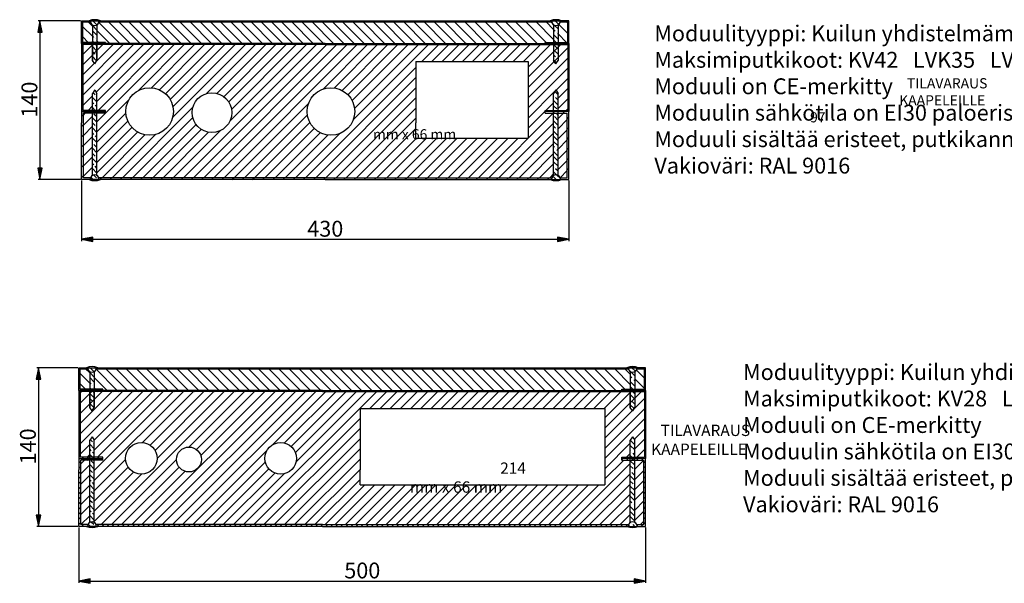
# Paper-space layout 'Layout1' of a CAD drawing. Units: millimetres. Extents: x 64 to 1605, y 198 to 2285.
# Drawn here: x 66 to 935, y 1145 to 1642 of the extents above; entities that cross this region are included whole.
import ezdxf

# ---------------------------------------------------------------- set-up
doc = ezdxf.new("R2010")
doc.units = ezdxf.units.MM
doc.styles.add('Mittaluku_300', font='isocpeur.ttf')
doc.styles.add('Note Text (ISO)', font='tahoma.ttf')
doc.dimstyles.new('Default (ISO)$0', dxfattribs={"dimtxt": 3.5, "dimasz": 2.5, "dimexe": 1.5, "dimexo": 1, "dimgap": 0.5, "dimtad": 1, "dimdec": 1, "dimtxsty": 'Mittaluku_300', "dimblk": 'Filled-2', "dimcen": 0.09, "dimclrd": 5, "dimclre": 5, "dimclrt": 5, "dimazin": 2, "dimtfac": 1, "dimtdec": 1, "dimtofl": 0, "dimtmove": 0, "dimatfit": 3, "dimfxl": 1, "dimtzin": 0, "dimlwd": -1, "dimlwe": -1, "dimarcsym": 0})
pattern_1 = [(135, (439.4364, 1426.469), (-4.49013, -4.49013), []), (135, (439.4364, 1430.959), (-4.49013, -4.49013), [3.175, -1.5875])]
pattern_2 = [(45, (-772.444, 1947.22), (-4.490128, 4.490128), [])]
pattern_3 = [(135, (439.4364, 1426.469), (-4.49013, -4.49013), [])]
pattern_4 = [(135, (439.4364, 1426.469), (-4.49013, -4.49013), []), (135, (439.4364, 1430.959), (-4.49013, -4.49013), [7.9375, -1.5875, 0, -1.5875])]
pattern_5 = [(135, (437.089, 1120.39), (-4.49013, -4.49013), []), (135, (437.089, 1124.88), (-4.49013, -4.49013), [3.175, -1.5875])]
pattern_6 = [(135, (437.089, 1120.39), (-4.49013, -4.49013), []), (135, (437.089, 1124.88), (-4.49013, -4.49013), [7.9375, -1.5875, 0, -1.5875])]

# ---------------------------------------------------------------- blocks, each defined once
blk = doc.blocks.new('Filled-2')
at = {"color": 0}
for p, q in [((0, 0), (-1, 0.2)), ((-1, 0.2), (-1, -0.2)), ((-1, 0), (0, 0)), ((-1, -0.2), (0, 0))]:
    blk.add_line(p, q, dxfattribs=at)
blk.add_solid([(-1, -0.2), (0, 0), (-1, 0.2)], dxfattribs=at)
blk = doc.blocks.new('*D543')
at = {"color": 5, "linetype": 'Continuous', "true_color": 0x0000ff, "transparency": 16777216}
for p, q in [((745.2, -694.05), (707.93, -694.05)), ((709.43, -704.05), (709.43, -824.05)), ((745.2, -834.05), (707.93, -834.05))]:
    blk.add_line(p, q, dxfattribs=at)
at = {"layer": 'Defpoints', "color": 0, "transparency": 16777216}
for p in [(746.2, -694.05), (709.43, -834.05), (746.2, -834.05)]:
    blk.add_point(p, dxfattribs=at)
at = {"color": 5, "true_color": 0x0000ff, "transparency": 16777216, "xscale": 10, "yscale": 10, "zscale": 10}
for p, rotation in [((709.43, -694.05), 90), ((709.43, -834.05), 270)]:
    blk.add_blockref('Filled-2', p, dxfattribs=dict(at, rotation=rotation))
at = {"color": 5, "transparency": 16777216, "insert": (701.93, -763.55), "char_height": 14, "attachment_point": 5, "rotation": 90, "style": 'Mittaluku_300'}
blk.add_mtext('140', dxfattribs=at)
blk = doc.blocks.new('*D544')
at = {"color": 5, "linetype": 'Continuous', "true_color": 0x0000ff, "transparency": 16777216}
for p, q in [((746.2, -835.05), (746.2, -888.33)), ((1176.2, -835.05), (1176.2, -888.33)), ((756.2, -886.83), (1166.2, -886.83))]:
    blk.add_line(p, q, dxfattribs=at)
at = {"layer": 'Defpoints', "color": 0, "transparency": 16777216}
for p in [(746.2, -834.05), (1176.2, -834.05), (1176.2, -886.83)]:
    blk.add_point(p, dxfattribs=at)
at = {"color": 5, "true_color": 0x0000ff, "transparency": 16777216, "xscale": 10, "yscale": 10, "zscale": 10, "rotation": 180}
blk.add_blockref('Filled-2', (746.2, -886.83), dxfattribs=at)
at = {"color": 5, "true_color": 0x0000ff, "transparency": 16777216, "xscale": 10, "yscale": 10, "zscale": 10}
blk.add_blockref('Filled-2', (1176.2, -886.83), dxfattribs=at)
at = {"color": 5, "transparency": 16777216, "insert": (961.2, -879.33), "char_height": 14, "attachment_point": 5, "style": 'Mittaluku_300'}
blk.add_mtext('430', dxfattribs=at)
blk = doc.blocks.new('*D545')
at = {"color": 5, "linetype": 'Continuous', "true_color": 0x0000ff, "transparency": 16777216}
for p, q in [((742.85, -1000.13), (706.6, -1000.13)), ((708.1, -1010.13), (708.1, -1130.13)), ((742.85, -1140.13), (706.6, -1140.13))]:
    blk.add_line(p, q, dxfattribs=at)
at = {"layer": 'Defpoints', "color": 0, "transparency": 16777216}
for p in [(743.85, -1000.13), (708.1, -1140.13), (743.85, -1140.13)]:
    blk.add_point(p, dxfattribs=at)
at = {"color": 5, "true_color": 0x0000ff, "transparency": 16777216, "xscale": 10, "yscale": 10, "zscale": 10}
for p, rotation in [((708.1, -1000.13), 90), ((708.1, -1140.13), 270)]:
    blk.add_blockref('Filled-2', p, dxfattribs=dict(at, rotation=rotation))
at = {"color": 5, "transparency": 16777216, "insert": (700.6, -1069.56), "char_height": 14, "attachment_point": 5, "rotation": 90, "style": 'Mittaluku_300'}
blk.add_mtext('140', dxfattribs=at)
blk = doc.blocks.new('*D546')
at = {"color": 5, "linetype": 'Continuous', "true_color": 0x0000ff, "transparency": 16777216}
for p, q in [((743.85, -1141.13), (743.85, -1189.88)), ((1243.85, -1141.13), (1243.85, -1189.88)), ((753.85, -1188.38), (1233.85, -1188.38))]:
    blk.add_line(p, q, dxfattribs=at)
at = {"layer": 'Defpoints', "color": 0, "transparency": 16777216}
for p in [(743.85, -1140.13), (1243.85, -1140.13), (1243.85, -1188.38)]:
    blk.add_point(p, dxfattribs=at)
at = {"color": 5, "true_color": 0x0000ff, "transparency": 16777216, "xscale": 10, "yscale": 10, "zscale": 10, "rotation": 180}
blk.add_blockref('Filled-2', (743.85, -1188.38), dxfattribs=at)
at = {"color": 5, "true_color": 0x0000ff, "transparency": 16777216, "xscale": 10, "yscale": 10, "zscale": 10}
blk.add_blockref('Filled-2', (1243.85, -1188.38), dxfattribs=at)
at = {"color": 5, "transparency": 16777216, "insert": (993.85, -1180.88), "char_height": 14, "attachment_point": 5, "style": 'Mittaluku_300'}
blk.add_mtext('500', dxfattribs=at)
blk = doc.blocks.new('A$C15DD1803')
h = blk.add_hatch()
h.set_pattern_fill('ANSI31', color=256, scale=2, angle=90)
h.set_pattern_definition(pattern_3)
h.paths.add_polyline_path([(359.58, 1445.47), (331.91, 1445.47), (321.05, 1445.47), (210.8, 1445.47), (193.52, 1445.47), (163.36, 1445.47), (94.81, 1445.47, -0.201283), (92.94, 1443), (92.94, 1431.37), (92.94, 1427.47), (100.44, 1427.47), (100.44, 1426.47), (294.44, 1426.47), (350.7, 1426.47)])
h.paths.add_polyline_path([(378.67, 1445.47), (359.58, 1445.47), (350.7, 1426.47), (390.49, 1426.47)])
h.paths.add_polyline_path([(389.23, 1445.47), (382.08, 1445.47), (378.67, 1445.47), (390.49, 1426.47), (412.5, 1426.47)])
h.paths.add_polyline_path([(495.94, 1443, -0.201283), (494.06, 1445.47), (389.23, 1445.47), (412.5, 1426.47), (488.44, 1426.47), (488.44, 1427.47), (495.94, 1427.47), (495.94, 1431.37)])
h.paths.add_polyline_path([(508.44, 1445.47), (501.81, 1445.47, -0.201283), (499.94, 1443), (499.94, 1431.37), (499.94, 1427.47), (508.44, 1427.47)])
h.paths.add_polyline_path([(88.94, 1443, -0.201283), (87.06, 1445.47), (80.44, 1445.47), (80.44, 1427.47), (88.94, 1427.47), (88.94, 1431.37)])
h = blk.add_hatch()
h.set_pattern_fill('ANSI31', color=256, scale=0.5)
h.set_pattern_definition([(45, (-148.0127, 1332.5966), (-1.122532, 1.122532), [])])
h.paths.add_polyline_path([(210.8, 1445.47), (321.05, 1445.47), (331.91, 1445.47), (382.08, 1445.47), (494.06, 1445.47, -0.063254), (493.94, 1446.47), (492.94, 1446.47), (382.08, 1446.47), (331.91, 1446.47), (321.05, 1446.47), (210.8, 1446.47), (193.52, 1446.47), (163.29, 1446.47), (95.94, 1446.47), (94.94, 1446.47, -0.063081), (94.81, 1445.47), (163.36, 1445.47), (193.52, 1445.47)])
h = blk.add_hatch()
h.set_pattern_fill('ANSI31', color=256, scale=2, angle=90)
h.set_pattern_definition(pattern_3)
h.paths.add_polyline_path([(88.94, 1367.47), (80.44, 1367.47), (80.44, 1425.47), (294.44, 1425.47), (416.16, 1425.47), (415.64, 1426.47), (294.44, 1426.47), (79.44, 1426.47), (79.44, 1366.47), (88.94, 1366.47)])
h.paths.add_polyline_path([(92.94, 1367.47), (88.94, 1367.47), (88.94, 1366.47), (92.94, 1366.47)], flags=17)
h.paths.add_polyline_path([(100.44, 1367.47), (92.94, 1367.47), (92.94, 1366.47), (100.44, 1366.47)], flags=17)
h.paths.add_polyline_path([(509.44, 1426.47), (415.64, 1426.47), (416.16, 1425.47), (508.44, 1425.47), (508.44, 1367.47), (499.94, 1367.47), (499.94, 1366.47), (509.44, 1366.47)])
h.paths.add_polyline_path([(499.94, 1367.47), (495.94, 1367.47), (495.94, 1366.47), (499.94, 1366.47)], flags=17)
h.paths.add_polyline_path([(495.94, 1367.47), (488.44, 1367.47), (488.44, 1366.47), (495.94, 1366.47)], flags=17)
h = blk.add_hatch()
h.set_pattern_fill('ANSI31', color=256, scale=2)
h.set_pattern_definition(pattern_2)
edge = h.paths.add_edge_path()
edge.add_line((92.94, 1382.47), (92.94, 1367.47))
edge.add_line((92.94, 1367.47), (100.44, 1367.47))
edge.add_line((100.44, 1367.47), (100.44, 1366.47))
edge.add_line((100.44, 1366.47), (100.44, 1364.97))
edge.add_line((100.44, 1364.97), (92.94, 1364.97))
edge.add_line((92.94, 1364.97), (92.94, 1309.93))
edge.add_arc((90.94, 1306.47), 4, 22.02431, 60, ccw=False)
edge.add_line((94.64, 1307.97), (294.44, 1307.97))
edge.add_line((294.44, 1307.97), (494.23, 1307.97))
edge.add_arc((497.94, 1306.47), 4, 120, 157.97569, ccw=False)
edge.add_line((495.94, 1309.93), (495.94, 1364.97))
edge.add_line((495.94, 1364.97), (488.44, 1364.97))
edge.add_line((488.44, 1364.97), (488.44, 1366.47))
edge.add_line((488.44, 1366.47), (488.44, 1367.47))
edge.add_line((488.44, 1367.47), (495.94, 1367.47))
edge.add_line((495.94, 1367.47), (495.94, 1382.47))
edge.add_line((495.94, 1382.47), (497.94, 1385.47))
edge.add_line((497.94, 1385.47), (499.94, 1382.47))
edge.add_line((499.94, 1382.47), (499.94, 1367.47))
edge.add_line((499.94, 1367.47), (508.44, 1367.47))
edge.add_line((508.44, 1367.47), (508.44, 1425.47))
edge.add_line((508.44, 1425.47), (294.44, 1425.47))
edge.add_line((294.44, 1425.47), (80.44, 1425.47))
edge.add_line((80.44, 1425.47), (80.44, 1367.47))
edge.add_line((80.44, 1367.47), (88.94, 1367.47))
edge.add_line((88.94, 1367.47), (88.94, 1382.47))
edge.add_line((88.94, 1382.47), (90.94, 1385.47))
edge.add_line((90.94, 1385.47), (92.94, 1382.47))
edge = h.paths.add_edge_path(flags=16)
edge.add_arc((139.44, 1366.47), 21, 0, 360)
edge = h.paths.add_edge_path(flags=16)
edge.add_arc((299.44, 1366.47), 21, 0, 360)
h.paths.add_polyline_path([(374.44, 1410.47), (473.44, 1410.47), (473.44, 1342.97), (374.44, 1342.97), (374.44, 1356.47)], flags=16)
edge = h.paths.add_edge_path(flags=17)
edge.add_line((80.94, 1307.97), (87.23, 1307.97))
edge.add_arc((90.94, 1306.47), 4, 120, 157.97569, ccw=False)
edge.add_line((88.94, 1309.93), (88.94, 1364.97))
edge.add_line((88.94, 1364.97), (80.94, 1364.97))
edge.add_line((80.94, 1364.97), (80.94, 1307.97))
edge = h.paths.add_edge_path(flags=17)
edge.add_line((507.94, 1364.97), (499.94, 1364.97))
edge.add_line((499.94, 1364.97), (499.94, 1309.93))
edge.add_arc((497.94, 1306.47), 4, 22.02431, 60, ccw=False)
edge.add_line((501.64, 1307.97), (507.94, 1307.97))
edge.add_line((507.94, 1307.97), (507.94, 1364.97))
h.paths.add_polyline_path([(393.99, 1354.94), (454.98, 1354.94), (454.98, 1395.96), (393.99, 1395.96)], flags=0)
edge = h.paths.add_edge_path(flags=16)
edge.add_arc((194.44, 1365.46), 17.5, 0, 360)
h = blk.add_hatch()
h.set_pattern_fill('ANSI35', color=256, angle=90)
h.set_pattern_definition(pattern_4)
h.paths.add_polyline_path([(92.94, 1425.47), (88.94, 1425.47), (88.94, 1411.47), (90.94, 1408.47), (92.94, 1411.47)])
h.paths.add_polyline_path([(499.94, 1425.47), (495.94, 1425.47), (495.94, 1411.47), (497.94, 1408.47), (499.94, 1411.47)])
h = blk.add_hatch()
h.set_pattern_fill('ANSI33', color=256, angle=90)
h.set_pattern_definition(pattern_1)
h.paths.add_polyline_path([(92.94, 1382.47), (90.94, 1385.47), (88.94, 1382.47), (88.94, 1367.47), (92.94, 1367.47)])
h.paths.add_polyline_path([(94.94, 1306.47, 1), (86.94, 1306.47)])
h = blk.add_hatch()
h.set_pattern_fill('ANSI35', color=256, angle=90)
h.set_pattern_definition(pattern_4)
h.paths.add_polyline_path([(495.94, 1309.93, -0.267949), (499.94, 1309.93), (499.94, 1364.97), (495.94, 1364.97)])
h.paths.add_polyline_path([(501.94, 1306.47, 1), (493.94, 1306.47)])
h.paths.add_polyline_path([(495.94, 1382.47), (495.94, 1367.47), (499.94, 1367.47), (499.94, 1382.47), (497.94, 1385.47)])
h = blk.add_hatch()
h.set_pattern_fill('ANSI31', color=256, scale=2)
h.set_pattern_definition([(45, (439.4364, 1426.469), (-4.49013, 4.49013), [])])
edge = h.paths.add_edge_path()
edge.add_line((88.94, 1366.47), (79.44, 1366.47))
edge.add_line((79.44, 1366.47), (79.44, 1356.47))
edge.add_line((79.44, 1356.47), (79.44, 1306.47))
edge.add_line((79.44, 1306.47), (86.94, 1306.47))
edge.add_arc((90.94, 1306.47), 4, 157.97569, 180, ccw=False)
edge.add_line((87.23, 1307.97), (80.94, 1307.97))
edge.add_line((80.94, 1307.97), (80.94, 1364.97))
edge.add_line((80.94, 1364.97), (88.94, 1364.97))
edge.add_line((88.94, 1364.97), (88.94, 1366.47))
h.paths.add_polyline_path([(92.94, 1366.47), (88.94, 1366.47), (88.94, 1364.97), (92.94, 1364.97)])
h.paths.add_polyline_path([(100.44, 1366.47), (92.94, 1366.47), (92.94, 1364.97), (100.44, 1364.97)])
edge = h.paths.add_edge_path()
edge.add_line((120.47, 1307.97), (94.64, 1307.97))
edge.add_arc((90.94, 1306.47), 4, 0, 22.02431, ccw=False)
edge.add_line((94.94, 1306.47), (119.98, 1306.47))
edge.add_line((119.98, 1306.47), (120.47, 1307.97))
h.paths.add_polyline_path([(170.43, 1307.97), (120.47, 1307.97), (119.98, 1306.47), (170.06, 1306.47)])
h.paths.add_polyline_path([(283.5, 1307.97), (170.43, 1307.97), (170.06, 1306.47), (283.09, 1306.47)])
edge = h.paths.add_edge_path()
edge.add_line((494.23, 1307.97), (294.44, 1307.97))
edge.add_line((294.44, 1307.97), (283.5, 1307.97))
edge.add_line((283.5, 1307.97), (283.09, 1306.47))
edge.add_line((283.09, 1306.47), (294.44, 1306.47))
edge.add_line((294.44, 1306.47), (493.94, 1306.47))
edge.add_arc((497.94, 1306.47), 4, 157.97569, 180, ccw=False)
edge = h.paths.add_edge_path()
edge.add_line((509.44, 1366.47), (499.94, 1366.47))
edge.add_line((499.94, 1366.47), (499.94, 1364.97))
edge.add_line((499.94, 1364.97), (507.94, 1364.97))
edge.add_line((507.94, 1364.97), (507.94, 1307.97))
edge.add_line((507.94, 1307.97), (501.64, 1307.97))
edge.add_arc((497.94, 1306.47), 4, 0, 22.02431, ccw=False)
edge.add_line((501.94, 1306.47), (509.44, 1306.47))
edge.add_line((509.44, 1306.47), (509.44, 1366.47))
h.paths.add_polyline_path([(499.94, 1366.47), (495.94, 1366.47), (495.94, 1364.97), (499.94, 1364.97)])
h.paths.add_polyline_path([(495.94, 1366.47), (488.44, 1366.47), (488.44, 1364.97), (495.94, 1364.97)])
h = blk.add_hatch()
h.set_pattern_fill('ANSI33', color=256, angle=90)
h.set_pattern_definition(pattern_1)
h.paths.add_polyline_path([(92.94, 1364.97), (88.94, 1364.97), (88.94, 1309.93, -0.267949), (92.94, 1309.93)])
h = blk.add_hatch()
h.set_pattern_fill('ANSI31', color=256, scale=2, angle=90)
h.set_pattern_definition([(135, (437.089, 1120.39), (-4.49013, -4.49013), [])])
h.paths.add_polyline_path([(469.34, 1139.39), (449.74, 1139.39), (399.56, 1139.39), (388.7, 1139.39), (302.45, 1139.39), (215.53, 1139.39), (208.46, 1139.39), (191.17, 1139.39), (161.01, 1139.39), (92.46, 1139.39, -0.201283), (90.59, 1136.93), (90.59, 1125.3), (90.59, 1121.39), (98.09, 1121.39), (98.09, 1120.39), (292.09, 1120.39), (461.9, 1120.39)])
h.paths.add_polyline_path([(86.59, 1136.93, -0.201283), (84.72, 1139.39), (78.09, 1139.39), (78.09, 1121.39), (86.59, 1121.39), (86.59, 1125.3)])
h.paths.add_polyline_path([(563.59, 1136.93, -0.201283), (561.72, 1139.39), (492.09, 1139.39), (505.59, 1120.39), (530.2, 1120.39), (556.09, 1120.39), (556.09, 1121.39), (563.59, 1121.39), (563.59, 1125.3)])
h.paths.add_polyline_path([(480.66, 1139.39), (469.34, 1139.39), (461.9, 1120.39), (483.64, 1120.39)])
h.paths.add_polyline_path([(492.09, 1139.39), (480.66, 1139.39), (483.64, 1120.39), (505.59, 1120.39)])
h.paths.add_polyline_path([(576.09, 1139.39), (569.46, 1139.39, -0.201283), (567.59, 1136.93), (567.59, 1125.3), (567.59, 1121.39), (576.09, 1121.39)])
h = blk.add_hatch()
h.set_pattern_fill('ANSI31', color=256, scale=0.5)
h.set_pattern_definition([(45, (-309.6914, 1081.6956), (-1.122532, 1.122532), [])])
h.paths.add_polyline_path([(93.59, 1140.39), (92.59, 1140.39, -0.063081), (92.46, 1139.39), (161.01, 1139.39), (191.17, 1139.39), (208.46, 1139.39), (215.53, 1139.39), (302.45, 1139.39), (388.7, 1139.39), (399.56, 1139.39), (449.74, 1139.39), (561.72, 1139.39, -0.063254), (561.59, 1140.39), (560.59, 1140.39), (449.74, 1140.39), (399.56, 1140.39), (388.7, 1140.39), (302.45, 1140.39), (215.53, 1140.39), (208.46, 1140.39), (191.17, 1140.39), (160.95, 1140.39)])
h = blk.add_hatch()
h.set_pattern_fill('ANSI31', color=256, angle=90)
h.set_pattern_definition([(135, (437.089, 1120.3897), (-2.245064, -2.245064), [])])
h.paths.add_polyline_path([(98.09, 1061.39), (90.59, 1061.39), (90.59, 1060.39), (98.09, 1060.39)], flags=17)
h.paths.add_polyline_path([(90.59, 1061.39), (86.59, 1061.39), (86.59, 1060.39), (90.59, 1060.39)], flags=17)
h.paths.add_polyline_path([(86.59, 1061.39), (78.09, 1061.39), (78.09, 1119.39), (292.09, 1119.39), (446.8, 1119.39), (446.51, 1120.39), (292.09, 1120.39), (77.09, 1120.39), (77.09, 1060.39), (86.59, 1060.39)])
h.paths.add_polyline_path([(577.09, 1120.39), (530.2, 1120.39), (446.51, 1120.39), (446.8, 1119.39), (530.2, 1119.39), (576.09, 1119.39), (576.09, 1061.39), (567.59, 1061.39), (567.59, 1060.39), (577.09, 1060.39)])
h.paths.add_polyline_path([(567.59, 1061.39), (563.59, 1061.39), (563.59, 1060.39), (567.59, 1060.39)], flags=17)
h.paths.add_polyline_path([(563.59, 1061.39), (556.09, 1061.39), (556.09, 1060.39), (563.59, 1060.39)], flags=17)
h = blk.add_hatch()
h.set_pattern_fill('ANSI31', color=256, scale=2)
h.set_pattern_definition(pattern_2)
edge = h.paths.add_edge_path()
edge.add_line((78.09, 1119.39), (78.09, 1061.39))
edge.add_line((78.09, 1061.39), (86.59, 1061.39))
edge.add_line((86.59, 1061.39), (86.59, 1076.39))
edge.add_line((86.59, 1076.39), (88.59, 1079.39))
edge.add_line((88.59, 1079.39), (90.59, 1076.39))
edge.add_line((90.59, 1076.39), (90.59, 1061.39))
edge.add_line((90.59, 1061.39), (98.09, 1061.39))
edge.add_line((98.09, 1061.39), (98.09, 1060.39))
edge.add_line((98.09, 1060.39), (98.09, 1058.89))
edge.add_line((98.09, 1058.89), (90.59, 1058.89))
edge.add_line((90.59, 1058.89), (90.59, 1003.85))
edge.add_arc((88.59, 1000.39), 4, 22.02431, 60, ccw=False)
edge.add_line((92.3, 1001.89), (292.09, 1001.89))
edge.add_line((292.09, 1001.89), (530.2, 1001.89))
edge.add_line((530.2, 1001.89), (561.88, 1001.89))
edge.add_arc((565.59, 1000.39), 4, 120, 157.97569, ccw=False)
edge.add_line((563.59, 1003.85), (563.59, 1058.89))
edge.add_line((563.59, 1058.89), (556.09, 1058.89))
edge.add_line((556.09, 1058.89), (556.09, 1060.39))
edge.add_line((556.09, 1060.39), (556.09, 1061.39))
edge.add_line((556.09, 1061.39), (563.59, 1061.39))
edge.add_line((563.59, 1061.39), (563.59, 1076.39))
edge.add_line((563.59, 1076.39), (565.59, 1079.39))
edge.add_line((565.59, 1079.39), (567.59, 1076.39))
edge.add_line((567.59, 1076.39), (567.59, 1061.39))
edge.add_line((567.59, 1061.39), (576.09, 1061.39))
edge.add_line((576.09, 1061.39), (576.09, 1119.39))
edge.add_line((576.09, 1119.39), (530.2, 1119.39))
edge.add_line((530.2, 1119.39), (292.09, 1119.39))
edge.add_line((292.09, 1119.39), (78.09, 1119.39))
edge = h.paths.add_edge_path(flags=16)
edge.add_arc((132.09, 1060.39), 14, 0, 360)
edge = h.paths.add_edge_path(flags=16)
edge.add_arc((255.09, 1060.39), 14, 0, 360)
h.paths.add_polyline_path([(325.09, 1104.39), (530.2, 1104.39), (541.09, 1104.39), (541.09, 1036.89), (530.2, 1036.89), (325.09, 1036.89), (325.09, 1050.39)], flags=16)
edge = h.paths.add_edge_path(flags=17)
edge.add_line((86.59, 1058.89), (78.59, 1058.89))
edge.add_line((78.59, 1058.89), (78.59, 1001.89))
edge.add_line((78.59, 1001.89), (84.88, 1001.89))
edge.add_arc((88.59, 1000.39), 4, 120, 157.97569, ccw=False)
edge.add_line((86.59, 1003.85), (86.59, 1058.89))
edge = h.paths.add_edge_path(flags=17)
edge.add_line((575.59, 1058.89), (567.59, 1058.89))
edge.add_line((567.59, 1058.89), (567.59, 1003.85))
edge.add_arc((565.59, 1000.39), 4, 22.02431, 60, ccw=False)
edge.add_line((569.3, 1001.89), (575.59, 1001.89))
edge.add_line((575.59, 1001.89), (575.59, 1058.89))
h.paths.add_polyline_path([(403.22, 1050.58), (465.24, 1050.58), (465.24, 1091.6), (403.22, 1091.6)], flags=0)
edge = h.paths.add_edge_path(flags=16)
edge.add_arc((174.1, 1059.38), 11, 0, 360)
h = blk.add_hatch()
h.set_pattern_fill('ANSI35', color=256, angle=90)
h.set_pattern_definition(pattern_6)
h.paths.add_polyline_path([(90.59, 1119.39), (86.59, 1119.39), (86.59, 1105.39), (88.59, 1102.39), (90.59, 1105.39)])
h.paths.add_polyline_path([(563.59, 1105.39), (565.59, 1102.39), (567.59, 1105.39), (567.59, 1119.39), (563.59, 1119.39)])
h = blk.add_hatch()
h.set_pattern_fill('ANSI33', color=256, angle=90)
h.set_pattern_definition(pattern_5)
h.paths.add_polyline_path([(90.59, 1076.39), (88.59, 1079.39), (86.59, 1076.39), (86.59, 1061.39), (90.59, 1061.39)])
h.paths.add_polyline_path([(92.59, 1000.39, 1), (84.59, 1000.39)])
h = blk.add_hatch()
h.set_pattern_fill('ANSI35', color=256, angle=90)
h.set_pattern_definition(pattern_6)
h.paths.add_polyline_path([(567.59, 1076.39), (565.59, 1079.39), (563.59, 1076.39), (563.59, 1051.39), (567.59, 1051.39)])
h.paths.add_polyline_path([(567.59, 1048.89), (563.59, 1048.89), (563.59, 1003.85, -0.267949), (567.59, 1003.85)])
h.paths.add_polyline_path([(561.59, 1000.39), (569.59, 1000.39, 1)])
h = blk.add_hatch()
h.set_pattern_fill('ANSI31', color=256)
h.set_pattern_definition([(45, (437.089, 1120.3897), (-2.245064, 2.245064), [])])
h.paths.add_polyline_path([(567.59, 1060.39), (563.59, 1060.39), (563.59, 1058.89), (567.59, 1058.89)])
h.paths.add_polyline_path([(563.59, 1060.39), (556.09, 1060.39), (556.09, 1058.89), (563.59, 1058.89)])
edge = h.paths.add_edge_path()
edge.add_line((577.09, 1060.39), (567.59, 1060.39))
edge.add_line((567.59, 1060.39), (567.59, 1058.89))
edge.add_line((567.59, 1058.89), (575.59, 1058.89))
edge.add_line((575.59, 1058.89), (575.59, 1001.89))
edge.add_line((575.59, 1001.89), (569.3, 1001.89))
edge.add_arc((565.59, 1000.39), 4, 0, 22.02431, ccw=False)
edge.add_line((569.59, 1000.39), (577.09, 1000.39))
edge.add_line((577.09, 1000.39), (577.09, 1060.39))
edge = h.paths.add_edge_path()
edge.add_line((561.88, 1001.89), (530.2, 1001.89))
edge.add_line((530.2, 1001.89), (292.09, 1001.89))
edge.add_line((292.09, 1001.89), (281.15, 1001.89))
edge.add_line((281.15, 1001.89), (280.74, 1000.39))
edge.add_line((280.74, 1000.39), (292.09, 1000.39))
edge.add_line((292.09, 1000.39), (530.2, 1000.39))
edge.add_line((530.2, 1000.39), (561.59, 1000.39))
edge.add_arc((565.59, 1000.39), 4, 157.97569, 180, ccw=False)
h.paths.add_polyline_path([(281.15, 1001.89), (168.08, 1001.89), (167.71, 1000.39), (280.74, 1000.39)])
h.paths.add_polyline_path([(168.08, 1001.89), (118.12, 1001.89), (117.64, 1000.39), (167.71, 1000.39)])
edge = h.paths.add_edge_path()
edge.add_line((118.12, 1001.89), (92.3, 1001.89))
edge.add_arc((88.59, 1000.39), 4, 0, 22.02431, ccw=False)
edge.add_line((92.59, 1000.39), (117.64, 1000.39))
edge.add_line((117.64, 1000.39), (118.12, 1001.89))
edge = h.paths.add_edge_path()
edge.add_line((84.88, 1001.89), (78.59, 1001.89))
edge.add_line((78.59, 1001.89), (78.59, 1058.89))
edge.add_line((78.59, 1058.89), (86.59, 1058.89))
edge.add_line((86.59, 1058.89), (86.59, 1060.39))
edge.add_line((86.59, 1060.39), (77.09, 1060.39))
edge.add_line((77.09, 1060.39), (77.09, 1050.39))
edge.add_line((77.09, 1050.39), (77.09, 1000.39))
edge.add_line((77.09, 1000.39), (84.59, 1000.39))
edge.add_arc((88.59, 1000.39), 4, 157.97569, 180, ccw=False)
h.paths.add_polyline_path([(90.59, 1060.39), (86.59, 1060.39), (86.59, 1058.89), (90.59, 1058.89)])
h.paths.add_polyline_path([(98.09, 1060.39), (90.59, 1060.39), (90.59, 1058.89), (98.09, 1058.89)])
h = blk.add_hatch()
h.set_pattern_fill('ANSI33', color=256, angle=90)
h.set_pattern_definition(pattern_5)
h.paths.add_polyline_path([(90.59, 1058.89), (86.59, 1058.89), (86.59, 1003.85, -0.267949), (90.59, 1003.85)])
for p, q in [((79.44, 1445.68), (80.23, 1446.47)), ((79.44, 1426.47), (79.44, 1446.47)), ((79.44, 1446.47), (163.36, 1446.47)), ((79.44, 1443.43), (80.44, 1444.43)), ((80.44, 1427.47), (80.44, 1445.47)), ((80.44, 1445.47), (87.06, 1445.47)), ((81.47, 1445.47), (82.47, 1446.47)), ((83.72, 1445.47), (84.72, 1446.47)), ((85.96, 1445.47), (86.94, 1446.44)), ((86.94, 1446.44), (95.94, 1446.47)), ((92.76, 1442.91), (89.21, 1446.47)), ((92.94, 1442.74), (92.76, 1442.91)), ((94.79, 1445.38), (93.7, 1446.47)), ((94.81, 1445.47), (163.36, 1445.47)), ((94.94, 1446.47), (95.94, 1446.47)), ((163.29, 1446.47), (193.52, 1446.47)), ((163.36, 1445.47), (193.52, 1445.47)), ((193.52, 1446.47), (210.8, 1446.47)), ((193.52, 1445.47), (210.8, 1445.47)), ((210.8, 1446.47), (321.05, 1446.47)), ((210.8, 1445.47), (321.05, 1445.47)), ((321.05, 1446.47), (331.91, 1446.47)), ((321.05, 1445.47), (331.91, 1445.47)), ((331.91, 1446.47), (382.74, 1446.47)), ((331.91, 1445.47), (382.08, 1445.47)), ((382.08, 1446.47), (509.44, 1446.47)), ((382.08, 1445.47), (494.06, 1445.47)), ((509.44, 1446.47), (492.94, 1446.47)), ((496.48, 1442.75), (494.21, 1445.01)), ((499.94, 1439.28), (496.48, 1442.75)), ((500.4, 1443.31), (497.24, 1446.47)), ((501.93, 1446.27), (501.73, 1446.47)), ((501.81, 1445.47), (508.44, 1445.47)), ((502.98, 1445.47), (503.98, 1446.47)), ((505.22, 1445.47), (506.22, 1446.47)), ((507.47, 1445.47), (508.47, 1446.47)), ((508.44, 1427.47), (508.44, 1445.47)), ((508.44, 1444.19), (509.44, 1445.19)), ((508.44, 1441.95), (509.44, 1442.95)), ((509.44, 1426.47), (509.44, 1446.47)), ((79.44, 1441.19), (80.44, 1442.19)), ((79.44, 1438.94), (80.44, 1439.94)), ((79.44, 1436.7), (80.44, 1437.7)), ((79.44, 1434.45), (80.44, 1435.45)), ((92.94, 1433.76), (88.94, 1437.76)), ((92.94, 1438.25), (89.21, 1441.98)), ((497.24, 1437.49), (495.94, 1438.79)), ((499.94, 1430.3), (495.94, 1434.3)), ((498.36, 1436.37), (498.36, 1436.37)), ((499.94, 1434.79), (499.49, 1435.24)), ((508.44, 1439.7), (509.44, 1440.7)), ((508.44, 1437.46), (509.44, 1438.46)), ((508.44, 1435.21), (509.44, 1436.21)), ((508.44, 1432.97), (509.44, 1433.97)), ((79.44, 1432.21), (80.44, 1433.21)), ((79.44, 1429.96), (80.44, 1430.96)), ((79.44, 1427.72), (80.44, 1428.72)), ((294.44, 1426.47), (79.44, 1426.47)), ((79.44, 1426.47), (79.44, 1356.47)), ((294.44, 1426.47), (79.44, 1426.47)), ((79.44, 1426.47), (100.44, 1426.47)), ((80.43, 1426.47), (81.43, 1427.47)), ((100.44, 1427.47), (80.44, 1427.47)), ((294.44, 1425.47), (80.44, 1425.47)), ((80.44, 1425.47), (80.44, 1367.47)), ((82.68, 1426.47), (83.68, 1427.47)), ((84.92, 1426.47), (85.92, 1427.47)), ((87.17, 1426.47), (88.17, 1427.47)), ((90.33, 1431.88), (88.94, 1433.27)), ((90.25, 1427.47), (88.94, 1428.78)), ((88.94, 1411.47), (88.94, 1426.47)), ((89.41, 1426.47), (90.41, 1427.47)), ((91.45, 1430.75), (91.45, 1430.75)), ((91.66, 1426.47), (92.66, 1427.47)), ((92.94, 1429.27), (92.57, 1429.63)), ((92.94, 1411.47), (92.94, 1426.47)), ((93.9, 1426.47), (94.9, 1427.47)), ((96.15, 1426.47), (97.15, 1427.47)), ((98.39, 1426.47), (99.39, 1427.47)), ((100.44, 1426.47), (100.44, 1427.47)), ((294.44, 1426.47), (509.44, 1426.47)), ((294.44, 1426.47), (509.44, 1426.47)), ((294.44, 1425.47), (508.44, 1425.47)), ((488.44, 1426.47), (488.44, 1427.47)), ((488.44, 1427.47), (508.44, 1427.47)), ((509.44, 1426.47), (488.44, 1426.47)), ((488.47, 1426.47), (489.47, 1427.47)), ((490.71, 1426.47), (491.71, 1427.47)), ((492.96, 1426.47), (493.96, 1427.47)), ((495.2, 1426.47), (495.94, 1427.2)), ((498.28, 1427.47), (495.94, 1429.81)), ((495.94, 1427.2), (496.2, 1427.47)), ((497.45, 1426.47), (498.45, 1427.47)), ((499.69, 1426.47), (499.94, 1426.71)), ((499.94, 1426.71), (500.69, 1427.47)), ((501.94, 1426.47), (502.94, 1427.47)), ((504.18, 1426.47), (505.18, 1427.47)), ((506.43, 1426.47), (507.43, 1427.47)), ((508.44, 1430.72), (509.44, 1431.72)), ((508.44, 1428.48), (509.44, 1429.48)), ((508.44, 1425.47), (508.44, 1367.47)), ((508.67, 1426.47), (509.44, 1427.23)), ((509.44, 1426.47), (509.44, 1366.47)), ((90.94, 1408.47), (88.94, 1411.47)), ((90.94, 1408.47), (88.94, 1411.47)), ((90.94, 1408.47), (92.94, 1411.47)), ((90.94, 1408.47), (92.94, 1411.47)), ((374.44, 1410.47), (374.44, 1356.47)), ((374.44, 1410.47), (473.44, 1410.47)), ((473.44, 1410.47), (473.44, 1342.97)), ((497.94, 1408.47), (495.94, 1411.47)), ((497.94, 1408.47), (499.94, 1411.47)), ((90.94, 1385.47), (88.94, 1382.47)), ((90.94, 1385.47), (92.94, 1382.47)), ((497.94, 1385.47), (495.94, 1382.47)), ((497.94, 1385.47), (499.94, 1382.47)), ((79.44, 1366.47), (100.44, 1366.47)), ((79.44, 1366.47), (100.44, 1366.47)), ((100.44, 1367.47), (80.44, 1367.47)), ((100.44, 1364.97), (80.94, 1364.97)), ((80.94, 1307.97), (80.94, 1364.97)), ((100.44, 1366.47), (100.44, 1367.47)), ((100.44, 1364.97), (100.44, 1366.47)), ((488.44, 1366.47), (488.44, 1367.47)), ((488.44, 1367.47), (508.44, 1367.47)), ((509.44, 1366.47), (488.44, 1366.47)), ((509.44, 1366.47), (488.44, 1366.47)), ((488.44, 1364.97), (488.44, 1366.47)), ((488.44, 1364.97), (507.94, 1364.97)), ((507.94, 1307.97), (507.94, 1364.97)), ((509.44, 1306.47), (509.44, 1366.47)), ((79.44, 1306.47), (79.44, 1356.47)), ((374.44, 1342.97), (374.44, 1356.47)), ((374.44, 1342.97), (473.44, 1342.97)), ((294.44, 1306.47), (79.44, 1306.47)), ((87.23, 1307.97), (80.94, 1307.97)), ((294.44, 1307.97), (94.64, 1307.97)), ((294.44, 1307.97), (494.23, 1307.97)), ((294.44, 1306.47), (509.44, 1306.47)), ((501.64, 1307.97), (507.94, 1307.97)), ((77.09, 1139.6), (77.88, 1140.39)), ((77.09, 1120.39), (77.09, 1140.39)), ((77.09, 1140.39), (161.01, 1140.39)), ((77.09, 1137.35), (78.09, 1138.35)), ((78.09, 1121.39), (78.09, 1139.39)), ((78.09, 1139.39), (84.72, 1139.39)), ((79.12, 1139.39), (80.12, 1140.39)), ((81.37, 1139.39), (82.37, 1140.39)), ((83.61, 1139.39), (84.59, 1140.36)), ((90.42, 1136.83), (86.86, 1140.39)), ((92.44, 1139.3), (91.35, 1140.39)), ((92.46, 1139.39), (161.01, 1139.39)), ((92.59, 1140.39), (93.59, 1140.39)), ((160.95, 1140.39), (191.17, 1140.39)), ((161.01, 1139.39), (191.17, 1139.39)), ((191.17, 1140.39), (208.46, 1140.39)), ((191.17, 1139.39), (208.46, 1139.39)), ((208.46, 1140.39), (215.53, 1140.39)), ((208.46, 1139.39), (215.53, 1139.39)), ((215.53, 1140.39), (302.45, 1140.39)), ((215.53, 1139.39), (302.45, 1139.39)), ((302.45, 1140.39), (388.7, 1140.39)), ((302.45, 1139.39), (388.7, 1139.39)), ((388.7, 1140.39), (399.56, 1140.39)), ((388.7, 1139.39), (399.56, 1139.39)), ((399.56, 1140.39), (450.4, 1140.39)), ((399.56, 1139.39), (449.74, 1139.39)), ((449.74, 1140.39), (577.09, 1140.39)), ((449.74, 1139.39), (561.72, 1139.39)), ((577.09, 1140.39), (560.59, 1140.39)), ((564.13, 1136.67), (561.87, 1138.93)), ((568.05, 1137.24), (564.9, 1140.39)), ((569.58, 1140.19), (569.39, 1140.39)), ((569.46, 1139.39), (576.09, 1139.39)), ((570.63, 1139.39), (571.63, 1140.39)), ((572.88, 1139.39), (573.88, 1140.39)), ((575.12, 1139.39), (576.12, 1140.39)), ((576.09, 1121.39), (576.09, 1139.39)), ((576.09, 1138.11), (577.09, 1139.11)), ((577.09, 1120.39), (577.09, 1140.39)), ((77.09, 1135.11), (78.09, 1136.11)), ((77.09, 1132.86), (78.09, 1133.86)), ((77.09, 1130.62), (78.09, 1131.62)), ((90.59, 1127.68), (86.59, 1131.68)), ((90.59, 1132.17), (86.86, 1135.9)), ((90.59, 1136.66), (90.42, 1136.83)), ((564.9, 1131.41), (563.59, 1132.72)), ((567.59, 1133.21), (564.13, 1136.67)), ((566.02, 1130.29), (566.02, 1130.29)), ((576.09, 1135.87), (577.09, 1136.87)), ((576.09, 1133.62), (577.09, 1134.62)), ((576.09, 1131.38), (577.09, 1132.38)), ((576.09, 1129.13), (577.09, 1130.13)), ((77.09, 1128.37), (78.09, 1129.37)), ((77.09, 1126.13), (78.09, 1127.13)), ((77.09, 1123.88), (78.09, 1124.88)), ((77.09, 1121.64), (78.09, 1122.64)), ((78.08, 1120.39), (79.08, 1121.39)), ((98.09, 1121.39), (78.09, 1121.39)), ((80.33, 1120.39), (81.33, 1121.39)), ((82.57, 1120.39), (83.57, 1121.39)), ((84.82, 1120.39), (85.82, 1121.39)), ((87.98, 1125.8), (86.59, 1127.19)), ((87.9, 1121.39), (86.59, 1122.7)), ((87.06, 1120.39), (88.06, 1121.39)), ((89.1, 1124.67), (89.1, 1124.67)), ((89.31, 1120.39), (90.31, 1121.39)), ((90.59, 1123.19), (90.23, 1123.55)), ((91.55, 1120.39), (92.55, 1121.39)), ((93.8, 1120.39), (94.8, 1121.39)), ((96.04, 1120.39), (97.04, 1121.39)), ((98.09, 1120.39), (98.09, 1121.39)), ((556.09, 1120.39), (556.09, 1121.39)), ((556.09, 1121.39), (576.09, 1121.39)), ((556.12, 1120.39), (557.12, 1121.39)), ((558.37, 1120.39), (559.37, 1121.39)), ((560.61, 1120.39), (561.61, 1121.39)), ((562.86, 1120.39), (563.59, 1121.12)), ((567.59, 1124.23), (563.59, 1128.23)), ((565.93, 1121.39), (563.59, 1123.74)), ((563.59, 1121.12), (563.86, 1121.39)), ((563.59, 1105.39), (563.59, 1121.39)), ((565.1, 1120.39), (566.1, 1121.39)), ((567.59, 1128.72), (567.14, 1129.16)), ((567.59, 1120.63), (568.35, 1121.39)), ((567.59, 1121.39), (567.59, 1105.39)), ((569.59, 1120.39), (570.59, 1121.39)), ((571.84, 1120.39), (572.84, 1121.39)), ((574.08, 1120.39), (575.08, 1121.39)), ((576.09, 1126.89), (577.09, 1127.89)), ((576.09, 1124.64), (577.09, 1125.64)), ((576.09, 1122.4), (577.09, 1123.4)), ((576.33, 1120.39), (577.09, 1121.15)), ((292.09, 1120.39), (77.09, 1120.39)), ((77.09, 1120.39), (77.09, 1050.39)), ((292.09, 1120.39), (77.09, 1120.39)), ((292.09, 1120.39), (77.09, 1120.39)), ((77.09, 1120.39), (98.09, 1120.39)), ((292.09, 1119.39), (78.09, 1119.39)), ((78.09, 1119.39), (78.09, 1061.39)), ((86.59, 1105.39), (86.59, 1120.39)), ((90.59, 1105.39), (90.59, 1120.39)), ((292.09, 1120.39), (530.2, 1120.39)), ((292.09, 1120.39), (530.2, 1120.39)), ((292.09, 1120.39), (530.2, 1120.39)), ((292.09, 1119.39), (530.2, 1119.39)), ((530.2, 1120.39), (577.09, 1120.39)), ((530.2, 1120.39), (577.09, 1120.39)), ((530.2, 1120.39), (577.09, 1120.39)), ((530.2, 1119.39), (576.09, 1119.39)), ((577.09, 1120.39), (556.09, 1120.39)), ((567.35, 1120.39), (567.59, 1120.63)), ((576.09, 1119.39), (576.09, 1061.39)), ((577.09, 1120.39), (577.09, 1060.39)), ((88.59, 1102.39), (86.59, 1105.39)), ((88.59, 1102.39), (86.59, 1105.39)), ((88.59, 1102.39), (90.59, 1105.39)), ((88.59, 1102.39), (90.59, 1105.39)), ((325.09, 1104.39), (325.09, 1050.39)), ((325.09, 1104.39), (530.2, 1104.39)), ((530.2, 1104.39), (541.09, 1104.39)), ((541.09, 1104.39), (541.09, 1036.89)), ((565.59, 1102.39), (563.59, 1105.39)), ((565.59, 1102.39), (563.59, 1105.39)), ((565.59, 1102.39), (567.59, 1105.39)), ((567.59, 1105.39), (565.59, 1102.39)), ((88.59, 1079.39), (86.59, 1076.39)), ((88.59, 1079.39), (90.59, 1076.39)), ((565.59, 1079.39), (563.59, 1076.39)), ((565.59, 1079.39), (567.59, 1076.39)), ((77.09, 1060.39), (98.09, 1060.39)), ((77.09, 1060.39), (98.09, 1060.39)), ((98.09, 1061.39), (78.09, 1061.39)), ((98.09, 1060.39), (98.09, 1061.39)), ((98.09, 1058.89), (98.09, 1060.39)), ((556.09, 1060.39), (556.09, 1061.39)), ((556.09, 1061.39), (576.09, 1061.39)), ((577.09, 1060.39), (556.09, 1060.39)), ((577.09, 1060.39), (556.09, 1060.39)), ((556.09, 1058.89), (556.09, 1060.39)), ((577.09, 1000.39), (577.09, 1060.39)), ((98.09, 1058.89), (78.59, 1058.89)), ((78.59, 1001.89), (78.59, 1058.89)), ((556.09, 1058.89), (575.59, 1058.89)), ((575.59, 1001.89), (575.59, 1058.89)), ((77.09, 1000.39), (77.09, 1050.39)), ((325.09, 1036.89), (325.09, 1050.39)), ((325.09, 1036.89), (530.2, 1036.89)), ((530.2, 1036.89), (541.09, 1036.89)), ((292.09, 1000.39), (77.09, 1000.39)), ((84.88, 1001.89), (78.59, 1001.89)), ((292.09, 1001.89), (92.3, 1001.89)), ((292.09, 1001.89), (530.2, 1001.89)), ((292.09, 1000.39), (530.2, 1000.39)), ((530.2, 1001.89), (561.88, 1001.89)), ((530.2, 1000.39), (577.09, 1000.39)), ((569.3, 1001.89), (575.59, 1001.89))]:
    blk.add_line(p, q)
at = {"color": 0}
for p, q in [((88.94, 1443), (88.94, 1431.37)), ((92.94, 1443), (92.94, 1431.37)), ((495.94, 1443), (495.94, 1431.37)), ((499.94, 1443), (499.94, 1431.37)), ((88.94, 1431.37), (88.94, 1411.47)), ((92.94, 1431.37), (92.94, 1411.47)), ((495.94, 1431.37), (495.94, 1411.47)), ((499.94, 1431.37), (499.94, 1411.47)), ((88.94, 1309.93), (88.94, 1382.47)), ((92.94, 1309.93), (92.94, 1382.47)), ((495.94, 1309.93), (495.94, 1382.47)), ((499.94, 1309.93), (499.94, 1382.47)), ((86.59, 1136.93), (86.59, 1125.3)), ((90.59, 1136.93), (90.59, 1125.3)), ((563.59, 1136.93), (563.59, 1125.3)), ((567.59, 1136.93), (567.59, 1125.3)), ((86.59, 1125.3), (86.59, 1105.39)), ((90.59, 1125.3), (90.59, 1105.39)), ((563.59, 1125.3), (563.59, 1105.39)), ((567.59, 1125.3), (567.59, 1105.39)), ((86.59, 1003.85), (86.59, 1076.39)), ((90.59, 1003.85), (90.59, 1076.39)), ((563.59, 1003.85), (563.59, 1076.39)), ((567.59, 1003.85), (567.59, 1076.39))]:
    blk.add_line(p, q, dxfattribs=at)
for centre, radius in [((139.44, 1366.47), 21), ((194.44, 1365.46), 17.5), ((299.44, 1366.47), 21), ((132.09, 1060.39), 14), ((174.1, 1059.38), 11), ((255.09, 1060.39), 14)]:
    blk.add_circle(centre, radius)
for centre, radius, start, end in [((90.94, 1434.52), 12.95, 67.29526, 112.70474), ((90.94, 1446.47), 4, 180, 0), ((497.94, 1434.52), 12.95, 67.29526, 112.70474), ((497.94, 1446.47), 4, 180, 0), ((90.94, 1318.42), 12.95, 247.29526, 292.70474), ((90.94, 1306.47), 4, 0, 180), ((497.94, 1318.42), 12.95, 247.29526, 292.70474), ((497.94, 1306.47), 4, 0, 180), ((88.59, 1128.44), 12.95, 67.29526, 112.70474), ((88.59, 1140.39), 4, 180, 0), ((565.59, 1128.44), 12.95, 67.29526, 112.70474), ((565.59, 1140.39), 4, 180, 0), ((88.59, 1012.34), 12.95, 247.29526, 292.70474), ((88.59, 1000.39), 4, 0, 180), ((565.59, 1012.34), 12.95, 247.29526, 292.70474), ((565.59, 1000.39), 4, 0, 180)]:
    blk.add_arc(centre, radius, start, end)
at = {"color": 5, "char_height": 14, "attachment_point": 1, "style": 'Note Text (ISO)'}
for s, width, insert in [('Moduulityyppi: Kuilun yhdistelmämoduuli AS4314 SPN2 3p\\PMaksimiputkikoot: KV42   LVK35   LV42\\PModuuli on CE-merkitty\\PModuulin sähkötila on EI30 paloeristetty\\PModuuli sisältää eristeet, putkikannakkeet ja nippusidekannakkeet\\PVakioväri: RAL 9016', 678.658, (584.8, 1442.41)), ('Moduulityyppi: Kuilun yhdistelmämoduuli AS5014 SPN1 3p\\PMaksimiputkikoot: KV28   LVK22   LV28\\PModuuli on CE-merkitty\\PModuulin sähkötila on EI30 paloeristetty\\PModuuli sisältää eristeet, putkikannakkeet ja nippusidekannakkeet\\PVakioväri: RAL 9016', 656.1453, (663.12, 1143.52))]:
    blk.add_mtext_dynamic_manual_height_columns(s, width=width, gutter_width=1, heights=[0], dxfattribs=dict(at, insert=insert))
at = {"attachment_point": 1, "style": 'Note Text (ISO)'}
for s, width, heights, insert, char_height in [('\\pi52.357;{\\C5;TILAVARAUS\\P\\pi51.601;KAAPELEILLE\\P\\pi42.861;97 mm x 66 mm}', 174.7611, [67.02], (336.51, 1395.86), 9), ('\\pi22.138;{\\C5;TILAVARAUS\\P\\pi21.299;KAAPELEILLE\\P\\pi7.9744;214 mm x 66 mm}', 122.1073, [62.23], (369.03, 1090.1), 10)]:
    blk.add_mtext_dynamic_manual_height_columns(s, width=width, gutter_width=1, heights=heights, dxfattribs=dict(at, insert=insert, char_height=char_height))
at = {"color": 5}
for base, p1, p2, picture, middle in [((42.67, 1306.47), (79.44, 1446.47), (79.44, 1306.47), '*D543', (42.67, 1376.96)), ((41.34, 1000.39), (77.09, 1140.39), (77.09, 1000.39), '*D545', (41.34, 1070.95))]:
    dim = blk.add_linear_dim(base=base, p1=p1, p2=p2, angle=90, dimstyle='Default (ISO)$0', override={"dimtxt": 14, "dimasz": 10}, dxfattribs=at)
    dim.commit()
    dim.dimension.update_dxf_attribs({"geometry": picture, "text_midpoint": middle, "dimtype": 128, "insert": (-666.76, 2140.52)})
for base, p1, p2, picture, middle in [((509.44, 1253.69), (79.44, 1306.47), (509.44, 1306.47), '*D544', (294.44, 1253.69)), ((577.09, 952.14), (77.09, 1000.39), (577.09, 1000.39), '*D546', (327.09, 952.14))]:
    dim = blk.add_linear_dim(base=base, p1=p1, p2=p2, dimstyle='Default (ISO)$0', override={"dimtxt": 14, "dimasz": 10}, dxfattribs=at)
    dim.commit()
    dim.dimension.update_dxf_attribs({"geometry": picture, "text_midpoint": middle, "dimtype": 128, "insert": (-666.76, 2140.52)})

psp = doc.layouts.get("Layout1")

# ---------------------------------------------------------------- block references
psp.add_blockref('A$C15DD1803', (41.65, 194.74))

doc.saveas('drawing.dxf')
